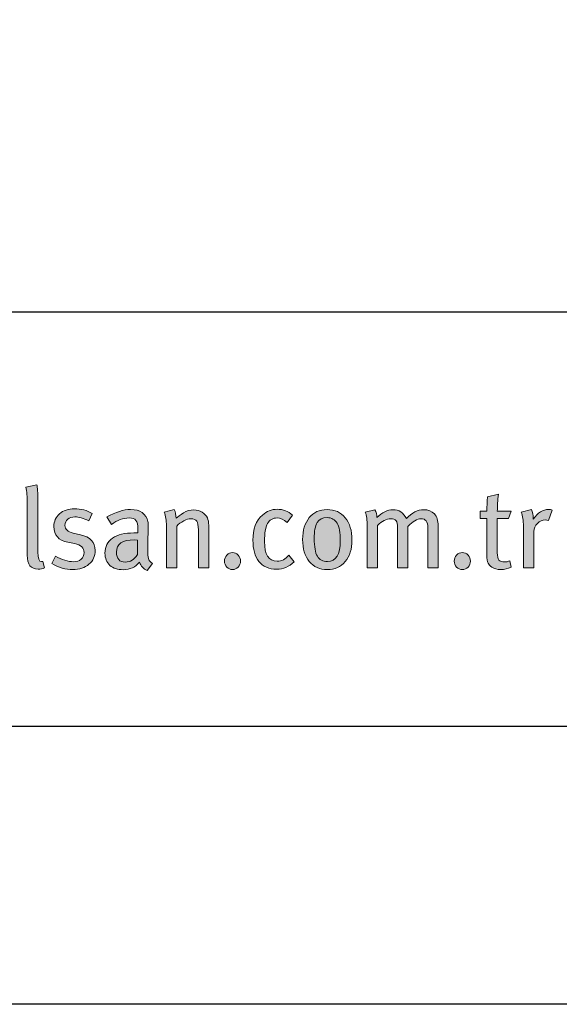
# Model space of a CAD drawing. Units: millimetres. Extents: x 393 to 6333, y -2384 to 766.
# Drawn here: x 2044 to 2068, y -764 to -722 of the extents above; entities that cross this region are included whole.
import ezdxf
from ezdxf.enums import TextEntityAlignment as Align

# ---------------------------------------------------------------- set-up
doc = ezdxf.new("R2010")
doc.units = ezdxf.units.MM
doc.layers.add('DLS_Lejand', color=7, linetype='Continuous', lineweight=0)
doc.layers.add('DLS_Txt', color=254, linetype='Continuous', lineweight=0)
doc.layers.add('Layer 1', color=7, linetype='Continuous')
doc.styles.get("Standard").update_dxf_attribs({"font": 'arial.ttf'})

# ---------------------------------------------------------------- blocks, each defined once
blk = doc.blocks.new('Küçük_yatay')
h = blk.add_hatch(color=251)
h.dxf.hatch_style = 1
edge = h.paths.add_edge_path()
edge.add_spline(control_points=[(55.236, 4.289), (55.236, 4.289), (55.077, 4.326), (55.077, 4.326), (54.961, 4.352), (54.903, 4.407), (54.903, 4.492), (54.903, 4.547), (54.923, 4.591), (54.961, 4.625), (54.999, 4.658), (55.051, 4.675), (55.116, 4.675), (55.199, 4.675), (55.3, 4.646), (55.417, 4.59), (55.417, 4.59), (55.493, 4.749), (55.493, 4.749), (55.379, 4.815), (55.25, 4.849), (55.106, 4.849), (54.974, 4.849), (54.867, 4.813), (54.786, 4.742), (54.704, 4.671), (54.663, 4.58), (54.663, 4.467), (54.663, 4.279), (54.763, 4.165), (54.961, 4.127), (54.961, 4.127), (55.11, 4.097), (55.11, 4.097), (55.247, 4.07), (55.315, 4.004), (55.315, 3.904), (55.315, 3.843), (55.293, 3.795), (55.251, 3.759), (55.209, 3.723), (55.154, 3.706), (55.088, 3.706), (54.971, 3.706), (54.84, 3.746), (54.695, 3.828), (54.695, 3.828), (54.615, 3.666), (54.615, 3.666), (54.762, 3.58), (54.914, 3.536), (55.072, 3.536), (55.216, 3.536), (55.332, 3.574), (55.421, 3.65), (55.51, 3.726), (55.555, 3.825), (55.555, 3.947), (55.555, 4.127), (55.448, 4.24), (55.236, 4.289)], knot_values=[0, 0, 0, 0, 1, 1, 1, 2, 2, 2, 3, 3, 3, 4, 4, 4, 5, 5, 5, 6, 6, 6, 7, 7, 7, 8, 8, 8, 9, 9, 9, 10, 10, 10, 11, 11, 11, 12, 12, 12, 13, 13, 13, 14, 14, 14, 15, 15, 15, 16, 16, 16, 17, 17, 17, 18, 18, 18, 19, 19, 19, 20, 20, 20, 20], degree=3, periodic=0)
h = blk.add_hatch(color=251)
h.dxf.hatch_style = 1
edge = h.paths.add_edge_path(flags=16)
edge.add_spline(control_points=[(56.466, 3.86), (56.403, 3.752), (56.318, 3.698), (56.208, 3.698), (56.079, 3.698), (56.015, 3.769), (56.015, 3.911), (56.015, 4.089), (56.143, 4.178), (56.399, 4.178), (56.399, 4.178), (56.473, 4.173), (56.473, 4.173), (56.473, 4.173), (56.466, 3.86), (56.466, 3.86)], knot_values=[0, 0, 0, 0, 1, 1, 1, 2, 2, 2, 3, 3, 3, 4, 4, 4, 5, 5, 5, 5], degree=3, periodic=0)
edge = h.paths.add_edge_path()
edge.add_spline(control_points=[(56.705, 3.779), (56.696, 3.811), (56.69, 3.875), (56.69, 3.967), (56.69, 4.02), (56.692, 4.107), (56.696, 4.23), (56.699, 4.352), (56.701, 4.416), (56.701, 4.423), (56.701, 4.498), (56.698, 4.549), (56.693, 4.577), (56.678, 4.657), (56.638, 4.72), (56.573, 4.766), (56.508, 4.811), (56.424, 4.834), (56.321, 4.834), (56.167, 4.834), (55.997, 4.78), (55.807, 4.673), (55.807, 4.673), (55.91, 4.511), (55.91, 4.511), (56.032, 4.604), (56.158, 4.651), (56.287, 4.651), (56.359, 4.651), (56.408, 4.634), (56.436, 4.6), (56.464, 4.565), (56.478, 4.501), (56.478, 4.408), (56.478, 4.408), (56.478, 4.328), (56.478, 4.328), (56.478, 4.328), (56.392, 4.328), (56.392, 4.328), (56.193, 4.328), (56.039, 4.29), (55.93, 4.215), (55.822, 4.14), (55.767, 4.032), (55.767, 3.893), (55.767, 3.777), (55.802, 3.689), (55.872, 3.627), (55.941, 3.564), (56.039, 3.534), (56.164, 3.534), (56.308, 3.534), (56.424, 3.588), (56.512, 3.695), (56.541, 3.608), (56.596, 3.551), (56.676, 3.519), (56.676, 3.519), (56.791, 3.671), (56.791, 3.671), (56.747, 3.699), (56.718, 3.735), (56.705, 3.779)], knot_values=[0, 0, 0, 0, 1, 1, 1, 2, 2, 2, 3, 3, 3, 4, 4, 4, 5, 5, 5, 6, 6, 6, 7, 7, 7, 8, 8, 8, 9, 9, 9, 10, 10, 10, 11, 11, 11, 12, 12, 12, 13, 13, 13, 14, 14, 14, 15, 15, 15, 16, 16, 16, 17, 17, 17, 18, 18, 18, 19, 19, 19, 20, 20, 20, 21, 21, 21, 21], degree=3, periodic=0)
h = blk.add_hatch(color=251)
h.dxf.hatch_style = 1
edge = h.paths.add_edge_path(flags=16)
edge.add_spline(control_points=[(60.574, 3.71), (60.475, 3.71), (60.402, 3.749), (60.356, 3.825), (60.31, 3.902), (60.288, 4.03), (60.288, 4.209), (60.288, 4.367), (60.309, 4.48), (60.352, 4.551), (60.396, 4.622), (60.467, 4.658), (60.564, 4.658), (60.664, 4.658), (60.736, 4.618), (60.782, 4.539), (60.828, 4.46), (60.851, 4.335), (60.851, 4.163), (60.851, 3.861), (60.759, 3.71), (60.574, 3.71)], knot_values=[0, 0, 0, 0, 1, 1, 1, 2, 2, 2, 3, 3, 3, 4, 4, 4, 5, 5, 5, 6, 6, 6, 7, 7, 7, 7], degree=3, periodic=0)
edge = h.paths.add_edge_path()
edge.add_spline(control_points=[(60.959, 4.655), (60.862, 4.773), (60.731, 4.832), (60.564, 4.832), (60.403, 4.832), (60.275, 4.773), (60.18, 4.658), (60.085, 4.542), (60.038, 4.385), (60.038, 4.185), (60.038, 3.986), (60.085, 3.828), (60.181, 3.712), (60.276, 3.595), (60.406, 3.536), (60.569, 3.536), (60.733, 3.536), (60.862, 3.594), (60.959, 3.709), (61.055, 3.824), (61.103, 3.979), (61.103, 4.173), (61.103, 4.377), (61.055, 4.538), (60.959, 4.655)], knot_values=[0, 0, 0, 0, 1, 1, 1, 2, 2, 2, 3, 3, 3, 4, 4, 4, 5, 5, 5, 6, 6, 6, 7, 7, 7, 8, 8, 8, 8], degree=3, periodic=0)
h = blk.add_hatch(color=251)
h.dxf.hatch_style = 1
edge = h.paths.add_edge_path()
edge.add_spline(control_points=[(65.353, 4.834), (65.229, 4.834), (65.118, 4.764), (65.021, 4.623), (65.021, 4.623), (65.021, 4.646), (65.021, 4.646), (65.021, 4.713), (65.007, 4.775), (64.979, 4.834), (64.979, 4.834), (64.761, 4.778), (64.761, 4.778), (64.792, 4.698), (64.807, 4.596), (64.807, 4.472), (64.807, 4.472), (64.807, 3.571), (64.807, 3.571), (64.807, 3.571), (65.033, 3.571), (65.033, 3.571), (65.033, 3.571), (65.033, 4.36), (65.033, 4.36), (65.033, 4.427), (65.058, 4.484), (65.109, 4.534), (65.159, 4.584), (65.219, 4.609), (65.287, 4.609), (65.305, 4.609), (65.327, 4.606), (65.351, 4.6), (65.351, 4.6), (65.429, 4.822), (65.429, 4.822), (65.408, 4.83), (65.383, 4.834), (65.353, 4.834)], knot_values=[0, 0, 0, 0, 1, 1, 1, 2, 2, 2, 3, 3, 3, 4, 4, 4, 5, 5, 5, 6, 6, 6, 7, 7, 7, 8, 8, 8, 9, 9, 9, 10, 10, 10, 11, 11, 11, 12, 12, 12, 13, 13, 13, 13], degree=3, periodic=0)
h = blk.add_hatch(color=251)
h.dxf.hatch_style = 1
edge = h.paths.add_edge_path()
edge.add_spline(control_points=[(58.399, 3.85), (58.365, 3.814), (58.349, 3.771), (58.349, 3.72), (58.349, 3.67), (58.365, 3.626), (58.399, 3.59), (58.432, 3.554), (58.473, 3.536), (58.522, 3.536), (58.571, 3.536), (58.612, 3.554), (58.646, 3.59), (58.679, 3.626), (58.696, 3.67), (58.696, 3.72), (58.696, 3.771), (58.679, 3.814), (58.646, 3.85), (58.612, 3.885), (58.571, 3.904), (58.522, 3.904), (58.473, 3.904), (58.432, 3.885), (58.399, 3.85)], knot_values=[0, 0, 0, 0, 1, 1, 1, 2, 2, 2, 3, 3, 3, 4, 4, 4, 5, 5, 5, 6, 6, 6, 7, 7, 7, 8, 8, 8, 8], degree=3, periodic=0)
h = blk.add_hatch(color=251)
h.dxf.hatch_style = 1
edge = h.paths.add_edge_path()
edge.add_spline(control_points=[(63.364, 3.85), (63.331, 3.814), (63.314, 3.771), (63.314, 3.72), (63.314, 3.67), (63.331, 3.626), (63.364, 3.59), (63.398, 3.554), (63.439, 3.536), (63.488, 3.536), (63.537, 3.536), (63.578, 3.554), (63.611, 3.59), (63.645, 3.626), (63.661, 3.67), (63.661, 3.72), (63.661, 3.771), (63.645, 3.814), (63.611, 3.85), (63.578, 3.885), (63.537, 3.904), (63.488, 3.904), (63.439, 3.904), (63.398, 3.885), (63.364, 3.85)], knot_values=[0, 0, 0, 0, 1, 1, 1, 2, 2, 2, 3, 3, 3, 4, 4, 4, 5, 5, 5, 6, 6, 6, 7, 7, 7, 8, 8, 8, 8], degree=3, periodic=0)
at = {"layer": 'Layer 1'}
h = blk.add_hatch(color=251, dxfattribs=at)
h.dxf.hatch_style = 2
edge = h.paths.add_edge_path()
edge.add_spline(control_points=[(54.424, 3.713), (54.414, 3.709), (54.404, 3.708), (54.394, 3.708), (54.342, 3.708), (54.316, 3.776), (54.316, 3.911), (54.316, 3.911), (54.316, 5.016), (54.316, 5.016), (54.316, 5.195), (54.308, 5.312), (54.294, 5.366), (54.294, 5.366), (54.059, 5.316), (54.059, 5.316), (54.077, 5.228), (54.086, 5.11), (54.086, 4.964), (54.086, 4.964), (54.086, 3.851), (54.086, 3.851), (54.086, 3.646), (54.165, 3.544), (54.323, 3.544), (54.374, 3.544), (54.42, 3.553), (54.462, 3.571), (54.462, 3.571), (54.424, 3.713), (54.424, 3.713)], knot_values=[0, 0, 0, 0, 1, 1, 1, 2, 2, 2, 3, 3, 3, 4, 4, 4, 5, 5, 5, 6, 6, 6, 7, 7, 7, 8, 8, 8, 9, 9, 9, 10, 10, 10, 10], degree=3, periodic=0)
h = blk.add_hatch(color=251, dxfattribs=at)
h.dxf.hatch_style = 2
edge = h.paths.add_edge_path()
edge.add_spline(control_points=[(64.244, 4.797), (64.244, 4.91), (64.252, 5.032), (64.266, 5.164), (64.266, 5.164), (64.034, 5.111), (64.034, 5.111), (64.024, 5.036), (64.019, 4.931), (64.019, 4.797), (64.019, 4.797), (63.872, 4.797), (63.872, 4.797), (63.872, 4.797), (63.872, 4.638), (63.872, 4.638), (63.872, 4.638), (64.019, 4.638), (64.019, 4.638), (64.019, 4.638), (64.019, 3.847), (64.019, 3.847), (64.019, 3.769), (64.028, 3.711), (64.046, 3.674), (64.061, 3.643), (64.087, 3.614), (64.127, 3.588), (64.181, 3.554), (64.244, 3.536), (64.318, 3.536), (64.398, 3.536), (64.472, 3.554), (64.54, 3.588), (64.54, 3.588), (64.514, 3.725), (64.514, 3.725), (64.477, 3.709), (64.439, 3.7), (64.401, 3.7), (64.342, 3.7), (64.301, 3.715), (64.278, 3.742), (64.256, 3.769), (64.244, 3.822), (64.244, 3.899), (64.244, 3.899), (64.244, 4.638), (64.244, 4.638), (64.244, 4.638), (64.483, 4.638), (64.483, 4.638), (64.483, 4.638), (64.543, 4.797), (64.543, 4.797), (64.543, 4.797), (64.244, 4.797), (64.244, 4.797)], knot_values=[0, 0, 0, 0, 1, 1, 1, 2, 2, 2, 3, 3, 3, 4, 4, 4, 5, 5, 5, 6, 6, 6, 7, 7, 7, 8, 8, 8, 9, 9, 9, 10, 10, 10, 11, 11, 11, 12, 12, 12, 13, 13, 13, 14, 14, 14, 15, 15, 15, 16, 16, 16, 17, 17, 17, 18, 18, 18, 19, 19, 19, 19], degree=3, periodic=0)
h = blk.add_hatch(color=251, dxfattribs=at)
h.dxf.hatch_style = 2
edge = h.paths.add_edge_path()
edge.add_spline(control_points=[(55.236, 4.289), (55.236, 4.289), (55.077, 4.326), (55.077, 4.326), (54.961, 4.352), (54.903, 4.407), (54.903, 4.492), (54.903, 4.547), (54.923, 4.591), (54.961, 4.625), (54.999, 4.658), (55.051, 4.675), (55.116, 4.675), (55.199, 4.675), (55.3, 4.646), (55.417, 4.59), (55.417, 4.59), (55.493, 4.749), (55.493, 4.749), (55.379, 4.815), (55.25, 4.849), (55.106, 4.849), (54.974, 4.849), (54.867, 4.813), (54.786, 4.742), (54.704, 4.671), (54.663, 4.58), (54.663, 4.467), (54.663, 4.279), (54.763, 4.165), (54.961, 4.127), (54.961, 4.127), (55.11, 4.097), (55.11, 4.097), (55.247, 4.07), (55.315, 4.004), (55.315, 3.904), (55.315, 3.843), (55.293, 3.795), (55.251, 3.759), (55.209, 3.723), (55.154, 3.706), (55.088, 3.706), (54.971, 3.706), (54.84, 3.746), (54.695, 3.828), (54.695, 3.828), (54.615, 3.666), (54.615, 3.666), (54.762, 3.58), (54.914, 3.536), (55.072, 3.536), (55.216, 3.536), (55.332, 3.574), (55.421, 3.65), (55.51, 3.726), (55.555, 3.825), (55.555, 3.947), (55.555, 4.127), (55.448, 4.24), (55.236, 4.289)], knot_values=[0, 0, 0, 0, 0.352778, 0.352778, 0.352778, 0.705556, 0.705556, 0.705556, 1.058333, 1.058333, 1.058333, 1.411111, 1.411111, 1.411111, 1.763889, 1.763889, 1.763889, 2.116667, 2.116667, 2.116667, 2.469444, 2.469444, 2.469444, 2.822222, 2.822222, 2.822222, 3.175, 3.175, 3.175, 3.527778, 3.527778, 3.527778, 3.880556, 3.880556, 3.880556, 4.233333, 4.233333, 4.233333, 4.586111, 4.586111, 4.586111, 4.938889, 4.938889, 4.938889, 5.291667, 5.291667, 5.291667, 5.644444, 5.644444, 5.644444, 5.997222, 5.997222, 5.997222, 6.35, 6.35, 6.35, 6.702778, 6.702778, 6.702778, 7.055556, 7.055556, 7.055556, 7.055556], degree=3, periodic=0)
edge.add_line((55.236, 4.289), (55.236, 4.289))
h = blk.add_hatch(color=251, dxfattribs=at)
h.dxf.hatch_style = 2
edge = h.paths.add_edge_path()
edge.add_spline(control_points=[(56.705, 3.779), (56.696, 3.811), (56.69, 3.875), (56.69, 3.967), (56.69, 4.02), (56.692, 4.107), (56.696, 4.23), (56.699, 4.352), (56.701, 4.416), (56.701, 4.423), (56.701, 4.498), (56.698, 4.549), (56.693, 4.577), (56.678, 4.657), (56.638, 4.72), (56.573, 4.766), (56.508, 4.811), (56.424, 4.834), (56.321, 4.834), (56.167, 4.834), (55.997, 4.78), (55.807, 4.673), (55.807, 4.673), (55.91, 4.511), (55.91, 4.511), (56.032, 4.604), (56.158, 4.651), (56.287, 4.651), (56.359, 4.651), (56.408, 4.634), (56.436, 4.6), (56.464, 4.565), (56.478, 4.501), (56.478, 4.408), (56.478, 4.408), (56.478, 4.328), (56.478, 4.328), (56.478, 4.328), (56.392, 4.328), (56.392, 4.328), (56.193, 4.328), (56.039, 4.29), (55.93, 4.215), (55.822, 4.14), (55.767, 4.032), (55.767, 3.893), (55.767, 3.777), (55.802, 3.689), (55.872, 3.627), (55.941, 3.564), (56.039, 3.534), (56.164, 3.534), (56.308, 3.534), (56.424, 3.588), (56.512, 3.695), (56.541, 3.608), (56.596, 3.551), (56.676, 3.519), (56.676, 3.519), (56.791, 3.671), (56.791, 3.671), (56.747, 3.699), (56.718, 3.735), (56.705, 3.779)], knot_values=[0, 0, 0, 0, 0.352778, 0.352778, 0.352778, 0.705556, 0.705556, 0.705556, 1.058333, 1.058333, 1.058333, 1.411111, 1.411111, 1.411111, 1.763889, 1.763889, 1.763889, 2.116667, 2.116667, 2.116667, 2.469444, 2.469444, 2.469444, 2.822222, 2.822222, 2.822222, 3.175, 3.175, 3.175, 3.527778, 3.527778, 3.527778, 3.880556, 3.880556, 3.880556, 4.233333, 4.233333, 4.233333, 4.586111, 4.586111, 4.586111, 4.938889, 4.938889, 4.938889, 5.291667, 5.291667, 5.291667, 5.644444, 5.644444, 5.644444, 5.997222, 5.997222, 5.997222, 6.35, 6.35, 6.35, 6.702778, 6.702778, 6.702778, 7.055556, 7.055556, 7.055556, 7.408333, 7.408333, 7.408333, 7.408333], degree=3, periodic=0)
edge.add_line((56.705, 3.779), (56.705, 3.779))
h = blk.add_hatch(color=251, dxfattribs=at)
h.dxf.hatch_style = 2
edge = h.paths.add_edge_path()
edge.add_spline(control_points=[(58.008, 4.497), (58.008, 4.554), (57.998, 4.606), (57.979, 4.651), (57.955, 4.703), (57.918, 4.745), (57.866, 4.777), (57.814, 4.809), (57.755, 4.825), (57.69, 4.825), (57.608, 4.825), (57.532, 4.805), (57.462, 4.764), (57.392, 4.714), (57.338, 4.675), (57.303, 4.646), (57.303, 4.716), (57.29, 4.779), (57.261, 4.834), (57.261, 4.834), (57.048, 4.775), (57.048, 4.775), (57.079, 4.695), (57.095, 4.598), (57.095, 4.484), (57.095, 4.484), (57.095, 3.571), (57.095, 3.571), (57.095, 3.571), (57.317, 3.571), (57.317, 3.571), (57.317, 3.571), (57.317, 4.477), (57.317, 4.477), (57.36, 4.52), (57.41, 4.558), (57.468, 4.588), (57.526, 4.618), (57.577, 4.634), (57.621, 4.634), (57.681, 4.634), (57.724, 4.616), (57.748, 4.582), (57.773, 4.548), (57.785, 4.486), (57.785, 4.396), (57.785, 4.396), (57.785, 3.571), (57.785, 3.571), (57.785, 3.571), (58.008, 3.571), (58.008, 3.571), (58.008, 3.571), (58.008, 4.497), (58.008, 4.497)], knot_values=[0, 0, 0, 0, 1, 1, 1, 2, 2, 2, 3, 3, 3, 4, 4, 4, 5, 5, 5, 6, 6, 6, 7, 7, 7, 8, 8, 8, 9, 9, 9, 10, 10, 10, 11, 11, 11, 12, 12, 12, 13, 13, 13, 14, 14, 14, 15, 15, 15, 16, 16, 16, 17, 17, 17, 18, 18, 18, 18], degree=3, periodic=0)
h = blk.add_hatch(color=251, dxfattribs=at)
h.dxf.hatch_style = 2
edge = h.paths.add_edge_path()
edge.add_spline(control_points=[(59.741, 3.845), (59.666, 3.76), (59.582, 3.718), (59.487, 3.718), (59.304, 3.718), (59.213, 3.86), (59.213, 4.144), (59.213, 4.324), (59.235, 4.452), (59.279, 4.532), (59.323, 4.611), (59.393, 4.651), (59.487, 4.651), (59.558, 4.651), (59.631, 4.619), (59.702, 4.555), (59.702, 4.555), (59.82, 4.709), (59.82, 4.709), (59.725, 4.796), (59.614, 4.839), (59.487, 4.839), (59.368, 4.839), (59.261, 4.797), (59.168, 4.714), (59.032, 4.591), (58.963, 4.41), (58.963, 4.172), (58.963, 3.974), (59.006, 3.821), (59.093, 3.713), (59.181, 3.6), (59.308, 3.544), (59.475, 3.544), (59.618, 3.544), (59.745, 3.597), (59.852, 3.704), (59.852, 3.704), (59.741, 3.845), (59.741, 3.845)], knot_values=[0, 0, 0, 0, 1, 1, 1, 2, 2, 2, 3, 3, 3, 4, 4, 4, 5, 5, 5, 6, 6, 6, 7, 7, 7, 8, 8, 8, 9, 9, 9, 10, 10, 10, 11, 11, 11, 12, 12, 12, 13, 13, 13, 13], degree=3, periodic=0)
h = blk.add_hatch(color=251, dxfattribs=at)
h.dxf.hatch_style = 2
edge = h.paths.add_edge_path()
edge.add_spline(control_points=[(60.959, 4.655), (60.862, 4.773), (60.731, 4.832), (60.564, 4.832), (60.403, 4.832), (60.275, 4.773), (60.18, 4.658), (60.085, 4.542), (60.038, 4.385), (60.038, 4.185), (60.038, 3.986), (60.085, 3.828), (60.181, 3.712), (60.276, 3.595), (60.406, 3.536), (60.569, 3.536), (60.733, 3.536), (60.862, 3.594), (60.959, 3.709), (61.055, 3.824), (61.103, 3.979), (61.103, 4.173), (61.103, 4.377), (61.055, 4.538), (60.959, 4.655)], knot_values=[0, 0, 0, 0, 0.352778, 0.352778, 0.352778, 0.705556, 0.705556, 0.705556, 1.058333, 1.058333, 1.058333, 1.411111, 1.411111, 1.411111, 1.763889, 1.763889, 1.763889, 2.116667, 2.116667, 2.116667, 2.469444, 2.469444, 2.469444, 2.822222, 2.822222, 2.822222, 2.822222], degree=3, periodic=0)
edge.add_line((60.959, 4.655), (60.959, 4.655))
h = blk.add_hatch(color=251, dxfattribs=at)
h.dxf.hatch_style = 2
edge = h.paths.add_edge_path()
edge.add_spline(control_points=[(62.966, 4.484), (62.966, 4.596), (62.938, 4.681), (62.883, 4.74), (62.827, 4.799), (62.75, 4.829), (62.653, 4.829), (62.525, 4.829), (62.4, 4.766), (62.278, 4.638), (62.218, 4.766), (62.121, 4.829), (61.987, 4.829), (61.868, 4.829), (61.752, 4.772), (61.642, 4.658), (61.642, 4.725), (61.628, 4.782), (61.6, 4.829), (61.6, 4.829), (61.39, 4.778), (61.39, 4.778), (61.419, 4.705), (61.434, 4.602), (61.434, 4.472), (61.434, 4.472), (61.434, 3.571), (61.434, 3.571), (61.434, 3.571), (61.657, 3.571), (61.657, 3.571), (61.657, 3.571), (61.657, 4.491), (61.657, 4.491), (61.755, 4.586), (61.849, 4.634), (61.938, 4.634), (61.994, 4.634), (62.032, 4.619), (62.055, 4.591), (62.078, 4.562), (62.09, 4.513), (62.09, 4.445), (62.09, 4.445), (62.09, 3.571), (62.09, 3.571), (62.09, 3.571), (62.31, 3.571), (62.31, 3.571), (62.31, 3.571), (62.31, 4.468), (62.31, 4.468), (62.421, 4.578), (62.516, 4.634), (62.596, 4.634), (62.695, 4.634), (62.743, 4.57), (62.743, 4.446), (62.743, 4.446), (62.743, 3.571), (62.743, 3.571), (62.743, 3.571), (62.966, 3.571), (62.966, 3.571), (62.966, 3.571), (62.966, 4.484), (62.966, 4.484)], knot_values=[0, 0, 0, 0, 1, 1, 1, 2, 2, 2, 3, 3, 3, 4, 4, 4, 5, 5, 5, 6, 6, 6, 7, 7, 7, 8, 8, 8, 9, 9, 9, 10, 10, 10, 11, 11, 11, 12, 12, 12, 13, 13, 13, 14, 14, 14, 15, 15, 15, 16, 16, 16, 17, 17, 17, 18, 18, 18, 19, 19, 19, 20, 20, 20, 21, 21, 21, 22, 22, 22, 22], degree=3, periodic=0)
h = blk.add_hatch(color=251, dxfattribs=at)
h.dxf.hatch_style = 2
edge = h.paths.add_edge_path()
edge.add_spline(control_points=[(65.353, 4.834), (65.229, 4.834), (65.118, 4.764), (65.021, 4.623), (65.021, 4.623), (65.021, 4.646), (65.021, 4.646), (65.021, 4.713), (65.007, 4.775), (64.979, 4.834), (64.979, 4.834), (64.761, 4.778), (64.761, 4.778), (64.792, 4.698), (64.807, 4.596), (64.807, 4.472), (64.807, 4.472), (64.807, 3.571), (64.807, 3.571), (64.807, 3.571), (65.033, 3.571), (65.033, 3.571), (65.033, 3.571), (65.033, 4.36), (65.033, 4.36), (65.033, 4.427), (65.058, 4.484), (65.109, 4.534), (65.159, 4.584), (65.219, 4.609), (65.287, 4.609), (65.305, 4.609), (65.327, 4.606), (65.351, 4.6), (65.351, 4.6), (65.429, 4.822), (65.429, 4.822), (65.408, 4.83), (65.383, 4.834), (65.353, 4.834)], knot_values=[0, 0, 0, 0, 0.352778, 0.352778, 0.352778, 0.705556, 0.705556, 0.705556, 1.058333, 1.058333, 1.058333, 1.411111, 1.411111, 1.411111, 1.763889, 1.763889, 1.763889, 2.116667, 2.116667, 2.116667, 2.469444, 2.469444, 2.469444, 2.822222, 2.822222, 2.822222, 3.175, 3.175, 3.175, 3.527778, 3.527778, 3.527778, 3.880556, 3.880556, 3.880556, 4.233333, 4.233333, 4.233333, 4.586111, 4.586111, 4.586111, 4.586111], degree=3, periodic=0)
edge.add_line((65.353, 4.834), (65.353, 4.834))
h = blk.add_hatch(color=251, dxfattribs=at)
h.dxf.hatch_style = 2
edge = h.paths.add_edge_path()
edge.add_spline(control_points=[(60.574, 3.71), (60.475, 3.71), (60.402, 3.749), (60.356, 3.825), (60.31, 3.902), (60.288, 4.03), (60.288, 4.209), (60.288, 4.367), (60.309, 4.48), (60.352, 4.551), (60.396, 4.622), (60.467, 4.658), (60.564, 4.658), (60.664, 4.658), (60.736, 4.618), (60.782, 4.539), (60.828, 4.46), (60.851, 4.335), (60.851, 4.163), (60.851, 3.861), (60.759, 3.71), (60.574, 3.71)], knot_values=[0, 0, 0, 0, 0.352778, 0.352778, 0.352778, 0.705556, 0.705556, 0.705556, 1.058333, 1.058333, 1.058333, 1.411111, 1.411111, 1.411111, 1.763889, 1.763889, 1.763889, 2.116667, 2.116667, 2.116667, 2.469444, 2.469444, 2.469444, 2.469444], degree=3, periodic=0)
edge.add_line((60.574, 3.71), (60.574, 3.71))
h = blk.add_hatch(color=251, dxfattribs=at)
h.dxf.hatch_style = 2
edge = h.paths.add_edge_path()
edge.add_spline(control_points=[(58.399, 3.85), (58.365, 3.814), (58.349, 3.771), (58.349, 3.72), (58.349, 3.67), (58.365, 3.626), (58.399, 3.59), (58.432, 3.554), (58.473, 3.536), (58.522, 3.536), (58.571, 3.536), (58.612, 3.554), (58.646, 3.59), (58.679, 3.626), (58.696, 3.67), (58.696, 3.72), (58.696, 3.771), (58.679, 3.814), (58.646, 3.85), (58.612, 3.885), (58.571, 3.904), (58.522, 3.904), (58.473, 3.904), (58.432, 3.885), (58.399, 3.85)], knot_values=[0, 0, 0, 0, 0.352778, 0.352778, 0.352778, 0.705556, 0.705556, 0.705556, 1.058333, 1.058333, 1.058333, 1.411111, 1.411111, 1.411111, 1.763889, 1.763889, 1.763889, 2.116667, 2.116667, 2.116667, 2.469444, 2.469444, 2.469444, 2.822222, 2.822222, 2.822222, 2.822222], degree=3, periodic=0)
edge.add_line((58.399, 3.85), (58.399, 3.85))
h = blk.add_hatch(color=251, dxfattribs=at)
h.dxf.hatch_style = 2
edge = h.paths.add_edge_path()
edge.add_spline(control_points=[(63.364, 3.85), (63.331, 3.814), (63.314, 3.771), (63.314, 3.72), (63.314, 3.67), (63.331, 3.626), (63.364, 3.59), (63.398, 3.554), (63.439, 3.536), (63.488, 3.536), (63.537, 3.536), (63.578, 3.554), (63.611, 3.59), (63.645, 3.626), (63.661, 3.67), (63.661, 3.72), (63.661, 3.771), (63.645, 3.814), (63.611, 3.85), (63.578, 3.885), (63.537, 3.904), (63.488, 3.904), (63.439, 3.904), (63.398, 3.885), (63.364, 3.85)], knot_values=[0, 0, 0, 0, 0.352778, 0.352778, 0.352778, 0.705556, 0.705556, 0.705556, 1.058333, 1.058333, 1.058333, 1.411111, 1.411111, 1.411111, 1.763889, 1.763889, 1.763889, 2.116667, 2.116667, 2.116667, 2.469444, 2.469444, 2.469444, 2.822222, 2.822222, 2.822222, 2.822222], degree=3, periodic=0)
edge.add_line((63.364, 3.85), (63.364, 3.85))
at = {"layer": 'Layer 1', "color": 251, "lineweight": 0}
for points, knots in [([(54.424, 3.713), (54.414, 3.709), (54.404, 3.708), (54.394, 3.708), (54.342, 3.708), (54.316, 3.776), (54.316, 3.911), (54.316, 3.911), (54.316, 5.016), (54.316, 5.016), (54.316, 5.195), (54.308, 5.312), (54.294, 5.366), (54.294, 5.366), (54.059, 5.316), (54.059, 5.316), (54.077, 5.228), (54.086, 5.11), (54.086, 4.964), (54.086, 4.964), (54.086, 3.851), (54.086, 3.851), (54.086, 3.646), (54.165, 3.544), (54.323, 3.544), (54.374, 3.544), (54.42, 3.553), (54.462, 3.571), (54.462, 3.571), (54.424, 3.713), (54.424, 3.713)], [0, 0, 0, 0, 1, 1, 1, 2, 2, 2, 3, 3, 3, 4, 4, 4, 5, 5, 5, 6, 6, 6, 7, 7, 7, 8, 8, 8, 9, 9, 9, 10, 10, 10, 10]), ([(64.244, 4.797), (64.244, 4.91), (64.252, 5.032), (64.266, 5.164), (64.266, 5.164), (64.034, 5.111), (64.034, 5.111), (64.024, 5.036), (64.019, 4.931), (64.019, 4.797), (64.019, 4.797), (63.872, 4.797), (63.872, 4.797), (63.872, 4.797), (63.872, 4.638), (63.872, 4.638), (63.872, 4.638), (64.019, 4.638), (64.019, 4.638), (64.019, 4.638), (64.019, 3.847), (64.019, 3.847), (64.019, 3.769), (64.028, 3.711), (64.046, 3.674), (64.061, 3.643), (64.087, 3.614), (64.127, 3.588), (64.181, 3.554), (64.244, 3.536), (64.318, 3.536), (64.398, 3.536), (64.472, 3.554), (64.54, 3.588), (64.54, 3.588), (64.514, 3.725), (64.514, 3.725), (64.477, 3.709), (64.439, 3.7), (64.401, 3.7), (64.342, 3.7), (64.301, 3.715), (64.278, 3.742), (64.256, 3.769), (64.244, 3.822), (64.244, 3.899), (64.244, 3.899), (64.244, 4.638), (64.244, 4.638), (64.244, 4.638), (64.483, 4.638), (64.483, 4.638), (64.483, 4.638), (64.543, 4.797), (64.543, 4.797), (64.543, 4.797), (64.244, 4.797), (64.244, 4.797)], [0, 0, 0, 0, 1, 1, 1, 2, 2, 2, 3, 3, 3, 4, 4, 4, 5, 5, 5, 6, 6, 6, 7, 7, 7, 8, 8, 8, 9, 9, 9, 10, 10, 10, 11, 11, 11, 12, 12, 12, 13, 13, 13, 14, 14, 14, 15, 15, 15, 16, 16, 16, 17, 17, 17, 18, 18, 18, 19, 19, 19, 19]), ([(55.236, 4.289), (55.236, 4.289), (55.077, 4.326), (55.077, 4.326), (54.961, 4.352), (54.903, 4.407), (54.903, 4.492), (54.903, 4.547), (54.923, 4.591), (54.961, 4.625), (54.999, 4.658), (55.051, 4.675), (55.116, 4.675), (55.199, 4.675), (55.3, 4.646), (55.417, 4.59), (55.417, 4.59), (55.493, 4.749), (55.493, 4.749), (55.379, 4.815), (55.25, 4.849), (55.106, 4.849), (54.974, 4.849), (54.867, 4.813), (54.786, 4.742), (54.704, 4.671), (54.663, 4.58), (54.663, 4.467), (54.663, 4.279), (54.763, 4.165), (54.961, 4.127), (54.961, 4.127), (55.11, 4.097), (55.11, 4.097), (55.247, 4.07), (55.315, 4.004), (55.315, 3.904), (55.315, 3.843), (55.293, 3.795), (55.251, 3.759), (55.209, 3.723), (55.154, 3.706), (55.088, 3.706), (54.971, 3.706), (54.84, 3.746), (54.695, 3.828), (54.695, 3.828), (54.615, 3.666), (54.615, 3.666), (54.762, 3.58), (54.914, 3.536), (55.072, 3.536), (55.216, 3.536), (55.332, 3.574), (55.421, 3.65), (55.51, 3.726), (55.555, 3.825), (55.555, 3.947), (55.555, 4.127), (55.448, 4.24), (55.236, 4.289)], [0, 0, 0, 0, 1, 1, 1, 2, 2, 2, 3, 3, 3, 4, 4, 4, 5, 5, 5, 6, 6, 6, 7, 7, 7, 8, 8, 8, 9, 9, 9, 10, 10, 10, 11, 11, 11, 12, 12, 12, 13, 13, 13, 14, 14, 14, 15, 15, 15, 16, 16, 16, 17, 17, 17, 18, 18, 18, 19, 19, 19, 20, 20, 20, 20]), ([(56.705, 3.779), (56.696, 3.811), (56.69, 3.875), (56.69, 3.967), (56.69, 4.02), (56.692, 4.107), (56.696, 4.23), (56.699, 4.352), (56.701, 4.416), (56.701, 4.423), (56.701, 4.498), (56.698, 4.549), (56.693, 4.577), (56.678, 4.657), (56.638, 4.72), (56.573, 4.766), (56.508, 4.811), (56.424, 4.834), (56.321, 4.834), (56.167, 4.834), (55.997, 4.78), (55.807, 4.673), (55.807, 4.673), (55.91, 4.511), (55.91, 4.511), (56.032, 4.604), (56.158, 4.651), (56.287, 4.651), (56.359, 4.651), (56.408, 4.634), (56.436, 4.6), (56.464, 4.565), (56.478, 4.501), (56.478, 4.408), (56.478, 4.408), (56.478, 4.328), (56.478, 4.328), (56.478, 4.328), (56.392, 4.328), (56.392, 4.328), (56.193, 4.328), (56.039, 4.29), (55.93, 4.215), (55.822, 4.14), (55.767, 4.032), (55.767, 3.893), (55.767, 3.777), (55.802, 3.689), (55.872, 3.627), (55.941, 3.564), (56.039, 3.534), (56.164, 3.534), (56.308, 3.534), (56.424, 3.588), (56.512, 3.695), (56.541, 3.608), (56.596, 3.551), (56.676, 3.519), (56.676, 3.519), (56.791, 3.671), (56.791, 3.671), (56.747, 3.699), (56.718, 3.735), (56.705, 3.779)], [0, 0, 0, 0, 1, 1, 1, 2, 2, 2, 3, 3, 3, 4, 4, 4, 5, 5, 5, 6, 6, 6, 7, 7, 7, 8, 8, 8, 9, 9, 9, 10, 10, 10, 11, 11, 11, 12, 12, 12, 13, 13, 13, 14, 14, 14, 15, 15, 15, 16, 16, 16, 17, 17, 17, 18, 18, 18, 19, 19, 19, 20, 20, 20, 21, 21, 21, 21]), ([(58.008, 4.497), (58.008, 4.554), (57.998, 4.606), (57.979, 4.651), (57.955, 4.703), (57.918, 4.745), (57.866, 4.777), (57.814, 4.809), (57.755, 4.825), (57.69, 4.825), (57.608, 4.825), (57.532, 4.805), (57.462, 4.764), (57.392, 4.714), (57.338, 4.675), (57.303, 4.646), (57.303, 4.716), (57.29, 4.779), (57.261, 4.834), (57.261, 4.834), (57.048, 4.775), (57.048, 4.775), (57.079, 4.695), (57.095, 4.598), (57.095, 4.484), (57.095, 4.484), (57.095, 3.571), (57.095, 3.571), (57.095, 3.571), (57.317, 3.571), (57.317, 3.571), (57.317, 3.571), (57.317, 4.477), (57.317, 4.477), (57.36, 4.52), (57.41, 4.558), (57.468, 4.588), (57.526, 4.618), (57.577, 4.634), (57.621, 4.634), (57.681, 4.634), (57.724, 4.616), (57.748, 4.582), (57.773, 4.548), (57.785, 4.486), (57.785, 4.396), (57.785, 4.396), (57.785, 3.571), (57.785, 3.571), (57.785, 3.571), (58.008, 3.571), (58.008, 3.571), (58.008, 3.571), (58.008, 4.497), (58.008, 4.497)], [0, 0, 0, 0, 1, 1, 1, 2, 2, 2, 3, 3, 3, 4, 4, 4, 5, 5, 5, 6, 6, 6, 7, 7, 7, 8, 8, 8, 9, 9, 9, 10, 10, 10, 11, 11, 11, 12, 12, 12, 13, 13, 13, 14, 14, 14, 15, 15, 15, 16, 16, 16, 17, 17, 17, 18, 18, 18, 18]), ([(59.741, 3.845), (59.666, 3.76), (59.582, 3.718), (59.487, 3.718), (59.304, 3.718), (59.213, 3.86), (59.213, 4.144), (59.213, 4.324), (59.235, 4.452), (59.279, 4.532), (59.323, 4.611), (59.393, 4.651), (59.487, 4.651), (59.558, 4.651), (59.631, 4.619), (59.702, 4.555), (59.702, 4.555), (59.82, 4.709), (59.82, 4.709), (59.725, 4.796), (59.614, 4.839), (59.487, 4.839), (59.368, 4.839), (59.261, 4.797), (59.168, 4.714), (59.032, 4.591), (58.963, 4.41), (58.963, 4.172), (58.963, 3.974), (59.006, 3.821), (59.093, 3.713), (59.181, 3.6), (59.308, 3.544), (59.475, 3.544), (59.618, 3.544), (59.745, 3.597), (59.852, 3.704), (59.852, 3.704), (59.741, 3.845), (59.741, 3.845)], [0, 0, 0, 0, 1, 1, 1, 2, 2, 2, 3, 3, 3, 4, 4, 4, 5, 5, 5, 6, 6, 6, 7, 7, 7, 8, 8, 8, 9, 9, 9, 10, 10, 10, 11, 11, 11, 12, 12, 12, 13, 13, 13, 13]), ([(60.959, 4.655), (60.862, 4.773), (60.731, 4.832), (60.564, 4.832), (60.403, 4.832), (60.275, 4.773), (60.18, 4.658), (60.085, 4.542), (60.038, 4.385), (60.038, 4.185), (60.038, 3.986), (60.085, 3.828), (60.181, 3.712), (60.276, 3.595), (60.406, 3.536), (60.569, 3.536), (60.733, 3.536), (60.862, 3.594), (60.959, 3.709), (61.055, 3.824), (61.103, 3.979), (61.103, 4.173), (61.103, 4.377), (61.055, 4.538), (60.959, 4.655)], [0, 0, 0, 0, 1, 1, 1, 2, 2, 2, 3, 3, 3, 4, 4, 4, 5, 5, 5, 6, 6, 6, 7, 7, 7, 8, 8, 8, 8]), ([(62.966, 4.484), (62.966, 4.596), (62.938, 4.681), (62.883, 4.74), (62.827, 4.799), (62.75, 4.829), (62.653, 4.829), (62.525, 4.829), (62.4, 4.766), (62.278, 4.638), (62.218, 4.766), (62.121, 4.829), (61.987, 4.829), (61.868, 4.829), (61.752, 4.772), (61.642, 4.658), (61.642, 4.725), (61.628, 4.782), (61.6, 4.829), (61.6, 4.829), (61.39, 4.778), (61.39, 4.778), (61.419, 4.705), (61.434, 4.602), (61.434, 4.472), (61.434, 4.472), (61.434, 3.571), (61.434, 3.571), (61.434, 3.571), (61.657, 3.571), (61.657, 3.571), (61.657, 3.571), (61.657, 4.491), (61.657, 4.491), (61.755, 4.586), (61.849, 4.634), (61.938, 4.634), (61.994, 4.634), (62.032, 4.619), (62.055, 4.591), (62.078, 4.562), (62.09, 4.513), (62.09, 4.445), (62.09, 4.445), (62.09, 3.571), (62.09, 3.571), (62.09, 3.571), (62.31, 3.571), (62.31, 3.571), (62.31, 3.571), (62.31, 4.468), (62.31, 4.468), (62.421, 4.578), (62.516, 4.634), (62.596, 4.634), (62.695, 4.634), (62.743, 4.57), (62.743, 4.446), (62.743, 4.446), (62.743, 3.571), (62.743, 3.571), (62.743, 3.571), (62.966, 3.571), (62.966, 3.571), (62.966, 3.571), (62.966, 4.484), (62.966, 4.484)], [0, 0, 0, 0, 1, 1, 1, 2, 2, 2, 3, 3, 3, 4, 4, 4, 5, 5, 5, 6, 6, 6, 7, 7, 7, 8, 8, 8, 9, 9, 9, 10, 10, 10, 11, 11, 11, 12, 12, 12, 13, 13, 13, 14, 14, 14, 15, 15, 15, 16, 16, 16, 17, 17, 17, 18, 18, 18, 19, 19, 19, 20, 20, 20, 21, 21, 21, 22, 22, 22, 22]), ([(65.353, 4.834), (65.229, 4.834), (65.118, 4.764), (65.021, 4.623), (65.021, 4.623), (65.021, 4.646), (65.021, 4.646), (65.021, 4.713), (65.007, 4.775), (64.979, 4.834), (64.979, 4.834), (64.761, 4.778), (64.761, 4.778), (64.792, 4.698), (64.807, 4.596), (64.807, 4.472), (64.807, 4.472), (64.807, 3.571), (64.807, 3.571), (64.807, 3.571), (65.033, 3.571), (65.033, 3.571), (65.033, 3.571), (65.033, 4.36), (65.033, 4.36), (65.033, 4.427), (65.058, 4.484), (65.109, 4.534), (65.159, 4.584), (65.219, 4.609), (65.287, 4.609), (65.305, 4.609), (65.327, 4.606), (65.351, 4.6), (65.351, 4.6), (65.429, 4.822), (65.429, 4.822), (65.408, 4.83), (65.383, 4.834), (65.353, 4.834)], [0, 0, 0, 0, 1, 1, 1, 2, 2, 2, 3, 3, 3, 4, 4, 4, 5, 5, 5, 6, 6, 6, 7, 7, 7, 8, 8, 8, 9, 9, 9, 10, 10, 10, 11, 11, 11, 12, 12, 12, 13, 13, 13, 13]), ([(60.574, 3.71), (60.475, 3.71), (60.402, 3.749), (60.356, 3.825), (60.31, 3.902), (60.288, 4.03), (60.288, 4.209), (60.288, 4.367), (60.309, 4.48), (60.352, 4.551), (60.396, 4.622), (60.467, 4.658), (60.564, 4.658), (60.664, 4.658), (60.736, 4.618), (60.782, 4.539), (60.828, 4.46), (60.851, 4.335), (60.851, 4.163), (60.851, 3.861), (60.759, 3.71), (60.574, 3.71)], [0, 0, 0, 0, 1, 1, 1, 2, 2, 2, 3, 3, 3, 4, 4, 4, 5, 5, 5, 6, 6, 6, 7, 7, 7, 7]), ([(56.466, 3.86), (56.403, 3.752), (56.318, 3.698), (56.208, 3.698), (56.079, 3.698), (56.015, 3.769), (56.015, 3.911), (56.015, 4.089), (56.143, 4.178), (56.399, 4.178), (56.399, 4.178), (56.473, 4.173), (56.473, 4.173), (56.473, 4.173), (56.466, 3.86), (56.466, 3.86)], [0, 0, 0, 0, 1, 1, 1, 2, 2, 2, 3, 3, 3, 4, 4, 4, 5, 5, 5, 5]), ([(58.399, 3.85), (58.365, 3.814), (58.349, 3.771), (58.349, 3.72), (58.349, 3.67), (58.365, 3.626), (58.399, 3.59), (58.432, 3.554), (58.473, 3.536), (58.522, 3.536), (58.571, 3.536), (58.612, 3.554), (58.646, 3.59), (58.679, 3.626), (58.696, 3.67), (58.696, 3.72), (58.696, 3.771), (58.679, 3.814), (58.646, 3.85), (58.612, 3.885), (58.571, 3.904), (58.522, 3.904), (58.473, 3.904), (58.432, 3.885), (58.399, 3.85)], [0, 0, 0, 0, 1, 1, 1, 2, 2, 2, 3, 3, 3, 4, 4, 4, 5, 5, 5, 6, 6, 6, 7, 7, 7, 8, 8, 8, 8]), ([(63.364, 3.85), (63.331, 3.814), (63.314, 3.771), (63.314, 3.72), (63.314, 3.67), (63.331, 3.626), (63.364, 3.59), (63.398, 3.554), (63.439, 3.536), (63.488, 3.536), (63.537, 3.536), (63.578, 3.554), (63.611, 3.59), (63.645, 3.626), (63.661, 3.67), (63.661, 3.72), (63.661, 3.771), (63.645, 3.814), (63.611, 3.85), (63.578, 3.885), (63.537, 3.904), (63.488, 3.904), (63.439, 3.904), (63.398, 3.885), (63.364, 3.85)], [0, 0, 0, 0, 1, 1, 1, 2, 2, 2, 3, 3, 3, 4, 4, 4, 5, 5, 5, 6, 6, 6, 7, 7, 7, 8, 8, 8, 8])]:
    blk.add_open_spline(points, degree=3, knots=knots, dxfattribs=at)
blk = doc.blocks.new('DLS_PaftaCerceve_BX_Yatay')
blk.add_line((8.959, 149.984), (8.959, -135.016))
at = {"rotation": 270}
blk.add_blockref('Küçük_yatay', (-0.144, 148.972), dxfattribs=at)
blk.add_attdef('AÇIKLAMA', text='', height=2, rotation=270).set_placement((4.655, 37.466), align=Align.MIDDLE_LEFT)
blk.add_attdef('ÖLÇEK', text='', height=2, rotation=270).set_placement((4.655, -122.786), align=Align.MIDDLE_CENTER)
at = {"layer": 'DLS_Lejand', "lineweight": 0}
blk.add_attdef('ÜRÜNKODU', text='', height=2, rotation=270, dxfattribs=at).set_placement((4.655, 79.577), align=Align.MIDDLE_LEFT)
at = {"layer": 'DLS_Txt'}
blk.add_attdef('NOTLAR', text='', height=2, rotation=270, dxfattribs=at).set_placement((11.021, 147.145), align=Align.BOTTOM_LEFT)

msp = doc.modelspace()

# ---------------------------------------------------------------- linework, layer by layer
for points in [[(1922.575, -764.257), (1922.575, -344.257), (2516.575, -344.257), (2516.575, -764.257)], [(1934.575, -752.257), (1934.575, -356.257), (2504.575, -356.257), (2504.575, -752.257)]]:
    msp.add_lwpolyline(points, close=True)

# ---------------------------------------------------------------- block references
at = {"xscale": 2.000000000000008, "yscale": 2.000000000000008, "zscale": 2.000000000000008, "rotation": 90.00000000000001}
msp.add_blockref('DLS_PaftaCerceve_BX_Yatay', (2234.542, -752.257), dxfattribs=at)

doc.saveas('drawing.dxf')
